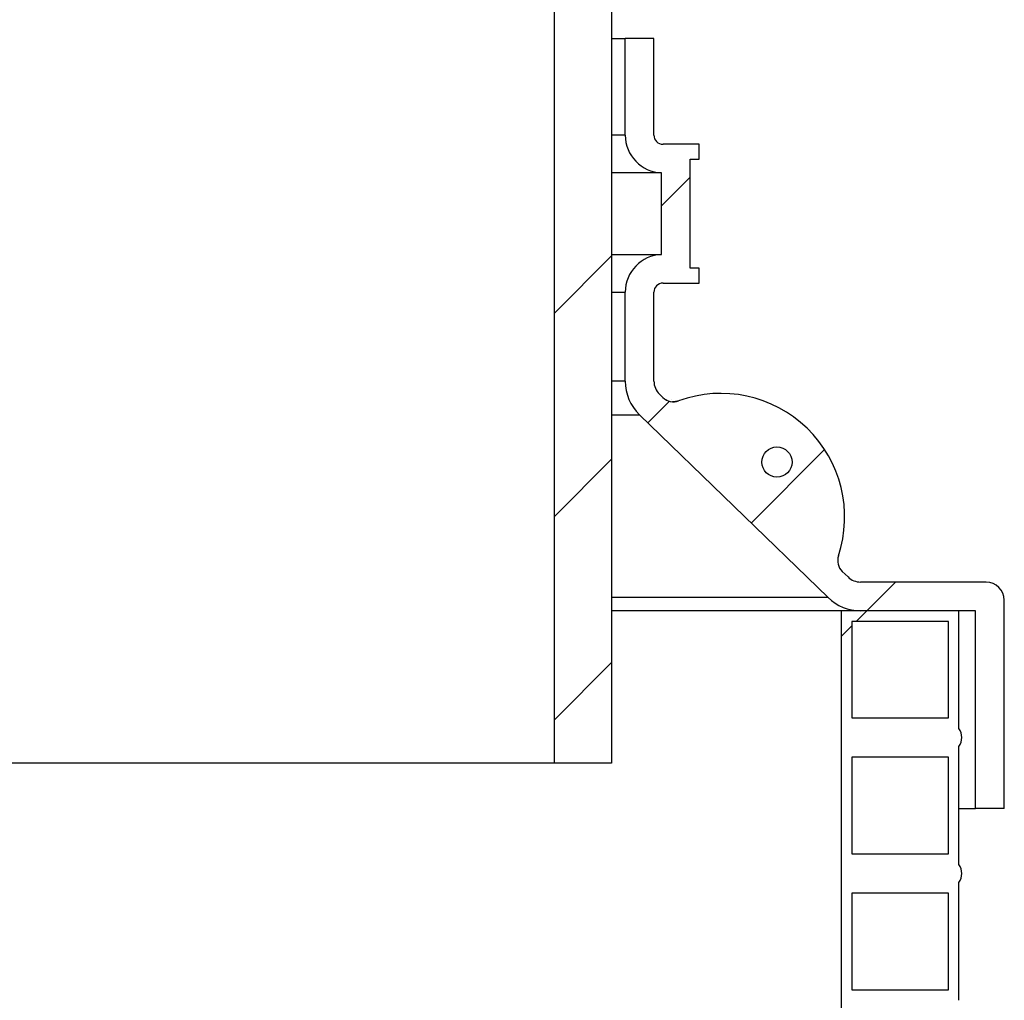
# Model space of a CAD drawing. Units: millimetres. Extents: x 150 to 6151, y 150 to 4305.
# Drawn here: x 1606 to 1932, y 2767 to 3092 of the extents above; entities that cross this region are included whole.
import ezdxf

# ---------------------------------------------------------------- set-up
doc = ezdxf.new("R2010")
doc.units = ezdxf.units.MM
doc.header["$LTSCALE"] = 15

msp = doc.modelspace()

# ---------------------------------------------------------------- hatches: boundary and pattern name
at = {"linetype": 'Continuous', "lineweight": 18}
h = msp.add_hatch(dxfattribs=at)
h.set_pattern_fill('ANSI34', scale=15, angle=2.8e-322, style=0)
h.paths.add_polyline_path([(1801.53, 2845.78), (1801.53, 3295.78), (1782.44, 3295.78), (1782.44, 2845.78)], flags=0)
h = msp.add_hatch(dxfattribs=at)
h.set_pattern_fill('ANSI34', scale=15, style=0)
edge = h.paths.add_edge_path(flags=0)
edge.add_arc((1818.53, 3053.78), 3, 180, 270, ccw=False)
edge.add_line((1815.53, 3053.78), (1815.53, 3085.78))
edge.add_line((1815.53, 3085.78), (1806.03, 3085.78))
edge.add_line((1806.03, 3085.78), (1806.03, 3053.78))
edge.add_arc((1818.53, 3053.78), 12.5, 180, 267.7076)
edge.add_line((1818.03, 3041.29), (1818.03, 3014.27))
edge.add_arc((1818.53, 3001.78), 12.5, 92.2924, 180)
edge.add_line((1806.03, 3001.78), (1806.03, 2972.32))
edge.add_arc((1821.53, 2972.32), 15.5, 180, 225.8814)
edge.add_line((1810.74, 2961.19), (1873.17, 2900.65))
edge.add_arc((1883.96, 2911.78), 15.5, 225.8814, 270)
edge.add_line((1883.96, 2896.28), (1922.03, 2896.28))
edge.add_line((1922.03, 2896.28), (1922.03, 2830.78))
edge.add_line((1922.03, 2830.78), (1931.53, 2830.78))
edge.add_line((1931.53, 2830.78), (1931.53, 2899.78))
edge.add_arc((1925.53, 2899.78), 6, 0, 90)
edge.add_line((1925.53, 2905.78), (1883.96, 2905.78))
edge.add_arc((1883.96, 2911.78), 6, 225.8814, 270, ccw=False)
edge.add_line((1879.79, 2907.47), (1877.88, 2909.32))
edge.add_arc((1881.36, 2912.91), 5, 161.7347, 225.8814, ccw=False)
edge.add_arc((1837.72, 2927.31), 40.96, 341.7347, 470.0281)
edge.add_arc((1821.98, 2970.49), 5, 225.8814, 290.0281, ccw=False)
edge.add_line((1818.5, 2966.9), (1817.35, 2968.01))
edge.add_arc((1821.53, 2972.32), 6, 180, 225.8814, ccw=False)
edge.add_line((1815.53, 2972.32), (1815.53, 3001.78))
edge.add_arc((1818.53, 3001.78), 3, 90, 180, ccw=False)
edge.add_line((1818.53, 3004.78), (1830.53, 3004.78))
edge.add_line((1830.53, 3004.78), (1830.53, 3009.78))
edge.add_line((1830.53, 3009.78), (1827.53, 3009.78))
edge.add_line((1827.53, 3009.78), (1827.53, 3045.78))
edge.add_line((1827.53, 3045.78), (1830.53, 3045.78))
edge.add_line((1830.53, 3045.78), (1830.53, 3050.78))
edge.add_line((1830.53, 3050.78), (1818.53, 3050.78))
edge = h.paths.add_edge_path(flags=0)
edge.add_arc((1856.25, 2945.53), 5, 0, 360)
h = msp.add_hatch(dxfattribs=at)
h.set_pattern_fill('ANSI34', scale=15, style=0)
edge = h.paths.add_edge_path(flags=0)
edge.add_line((1916.53, 2857.28), (1916.53, 2896.28))
edge.add_line((1916.53, 2896.28), (1877.53, 2896.28))
edge.add_line((1877.53, 2896.28), (1877.53, 2606.28))
edge.add_line((1877.53, 2606.28), (1881.03, 2606.28))
edge.add_line((1881.03, 2606.28), (1881.03, 2622.78))
edge.add_line((1881.03, 2622.78), (1913.03, 2622.78))
edge.add_line((1913.03, 2622.78), (1913.03, 2606.28))
edge.add_line((1913.03, 2606.28), (1916.53, 2606.28))
edge.add_line((1916.53, 2606.28), (1916.53, 2626.28))
edge.add_arc((1912.09, 2629.28), 5.36, 325.9501, 394.0499)
edge.add_line((1916.53, 2632.28), (1916.53, 2671.28))
edge.add_arc((1912.09, 2674.28), 5.36, 325.9501, 394.0499)
edge.add_line((1916.53, 2677.28), (1916.53, 2716.28))
edge.add_arc((1912.09, 2719.28), 5.36, 325.9501, 394.0499)
edge.add_line((1916.53, 2722.28), (1916.53, 2761.28))
edge.add_arc((1912.09, 2764.28), 5.36, 325.9501, 394.0499)
edge.add_line((1916.53, 2767.28), (1916.53, 2806.28))
edge.add_arc((1912.09, 2809.28), 5.36, 325.9501, 394.0499)
edge.add_line((1916.53, 2812.28), (1916.53, 2851.28))
edge.add_arc((1912.09, 2854.28), 5.36, 325.9501, 394.0499)
h.paths.add_polyline_path([(1881.03, 2860.78), (1881.03, 2892.78), (1913.03, 2892.78), (1913.03, 2860.78)], flags=0)
h.paths.add_polyline_path([(1881.03, 2815.78), (1881.03, 2847.78), (1913.03, 2847.78), (1913.03, 2815.78)], flags=0)
h.paths.add_polyline_path([(1881.03, 2770.78), (1881.03, 2802.78), (1913.03, 2802.78), (1913.03, 2770.78)], flags=0)
h.paths.add_polyline_path([(1881.03, 2725.78), (1881.03, 2757.78), (1913.03, 2757.78), (1913.03, 2725.78)], flags=0)
h.paths.add_polyline_path([(1881.03, 2680.78), (1881.03, 2712.78), (1913.03, 2712.78), (1913.03, 2680.78)], flags=0)
h.paths.add_polyline_path([(1881.03, 2635.78), (1881.03, 2667.78), (1913.03, 2667.78), (1913.03, 2635.78)], flags=0)

# ---------------------------------------------------------------- linework, layer by layer
at = {"color": 7, "linetype": 'Continuous', "lineweight": 25}
for p, q in [((1782.44, 3295.78), (1782.44, 2845.78)), ((1801.53, 3295.78), (1801.53, 2845.78)), ((1801.53, 3085.78), (1806.03, 3085.78)), ((1806.03, 3053.78), (1806.03, 3085.78)), ((1815.53, 3085.78), (1806.03, 3085.78)), ((1815.53, 3053.78), (1815.53, 3085.78)), ((1806.03, 3053.78), (1801.53, 3053.78)), ((1830.53, 3050.78), (1818.53, 3050.78)), ((1830.53, 3045.78), (1830.53, 3050.78)), ((1827.53, 3045.78), (1830.53, 3045.78)), ((1827.53, 3009.78), (1827.53, 3045.78)), ((1818.03, 3041.29), (1801.53, 3041.29)), ((1818.03, 3014.27), (1818.03, 3041.29)), ((1801.53, 3014.27), (1818.03, 3014.27)), ((1830.53, 3009.78), (1827.53, 3009.78)), ((1830.53, 3004.78), (1830.53, 3009.78)), ((1818.53, 3004.78), (1830.53, 3004.78)), ((1801.53, 3001.78), (1806.03, 3001.78)), ((1806.03, 2972.32), (1806.03, 3001.78)), ((1815.53, 2972.32), (1815.53, 3001.78)), ((1806.03, 2972.32), (1801.53, 2972.32)), ((1818.5, 2966.9), (1817.35, 2968.01)), ((1801.53, 2961.19), (1810.74, 2961.19)), ((1873.17, 2900.65), (1810.74, 2961.19)), ((1879.79, 2907.47), (1877.88, 2909.32)), ((1925.53, 2905.78), (1883.96, 2905.78)), ((1873.17, 2900.65), (1801.53, 2900.65)), ((1931.53, 2830.78), (1931.53, 2899.78)), ((1877.53, 2896.28), (1801.53, 2896.28)), ((1877.53, 2896.28), (1877.53, 2606.28)), ((1916.53, 2896.28), (1877.53, 2896.28)), ((1922.03, 2896.28), (1883.96, 2896.28)), ((1916.53, 2857.28), (1916.53, 2896.28)), ((1922.03, 2830.78), (1922.03, 2896.28)), ((1913.03, 2892.78), (1881.03, 2892.78)), ((1881.03, 2892.78), (1881.03, 2860.78)), ((1913.03, 2860.78), (1913.03, 2892.78)), ((1881.03, 2860.78), (1913.03, 2860.78)), ((1916.53, 2812.28), (1916.53, 2851.28)), ((1913.03, 2847.78), (1881.03, 2847.78)), ((1881.03, 2847.78), (1881.03, 2815.78)), ((1913.03, 2815.78), (1913.03, 2847.78)), ((1782.44, 2845.78), (1190.62, 2845.78)), ((1801.53, 2845.78), (1782.44, 2845.78)), ((1916.53, 2830.78), (1922.03, 2830.78)), ((1931.53, 2830.78), (1922.03, 2830.78)), ((1881.03, 2815.78), (1913.03, 2815.78)), ((1916.53, 2767.28), (1916.53, 2806.28)), ((1913.03, 2802.78), (1881.03, 2802.78)), ((1881.03, 2802.78), (1881.03, 2770.78)), ((1913.03, 2770.78), (1913.03, 2802.78)), ((1881.03, 2770.78), (1913.03, 2770.78))]:
    msp.add_line(p, q, dxfattribs=at)
msp.add_circle((1856.25, 2945.53), 5, dxfattribs=at)
for centre, radius, start, end in [((1818.53, 3053.78), 12.5, 180, 267.7076), ((1818.53, 3053.78), 3, 180, 270), ((1818.53, 3001.78), 12.5, 92.2924, 180), ((1818.53, 3001.78), 3, 90, 180), ((1821.53, 2972.32), 15.5, 180, 225.8814), ((1821.53, 2972.32), 6, 180, 225.8814), ((1821.98, 2970.49), 5, 225.8814, 290.0281), ((1837.72, 2927.31), 40.96, 341.7347, 110.0281), ((1881.36, 2912.91), 5, 161.7347, 225.8814), ((1883.96, 2911.78), 6, 225.8814, 270), ((1925.53, 2899.78), 6, 0, 90), ((1883.96, 2911.78), 15.5, 225.8814, 270), ((1912.09, 2854.28), 5.36, 325.9501, 34.0499), ((1912.09, 2809.28), 5.36, 325.9501, 34.0499)]:
    msp.add_arc(centre, radius, start, end, dxfattribs=at)
for points, knots in [([(1819.89, 2965.96), (1819.83, 2965.98), (1819.73, 2966.02), (1819.64, 2966.08), (1819.61, 2966.1)], [0, 0, 0, 0, 0.608591, 1, 1, 1, 1]), ([(1823.3, 2965.67), (1823.3, 2965.67), (1823.3, 2965.67), (1823.25, 2965.65), (1823.15, 2965.63), (1823.01, 2965.6), (1822.85, 2965.57), (1822.65, 2965.53), (1822.36, 2965.5), (1822.03, 2965.48), (1821.78, 2965.5), (1821.66, 2965.51)], [0, 0, 0, 0, 0.281403, 0.558839, 0.713829, 0.790691, 0.834819, 0.874079, 0.912312, 0.958246, 1, 1, 1, 1])]:
    msp.add_open_spline(points, degree=3, knots=knots, dxfattribs=at)

doc.saveas('drawing.dxf')
